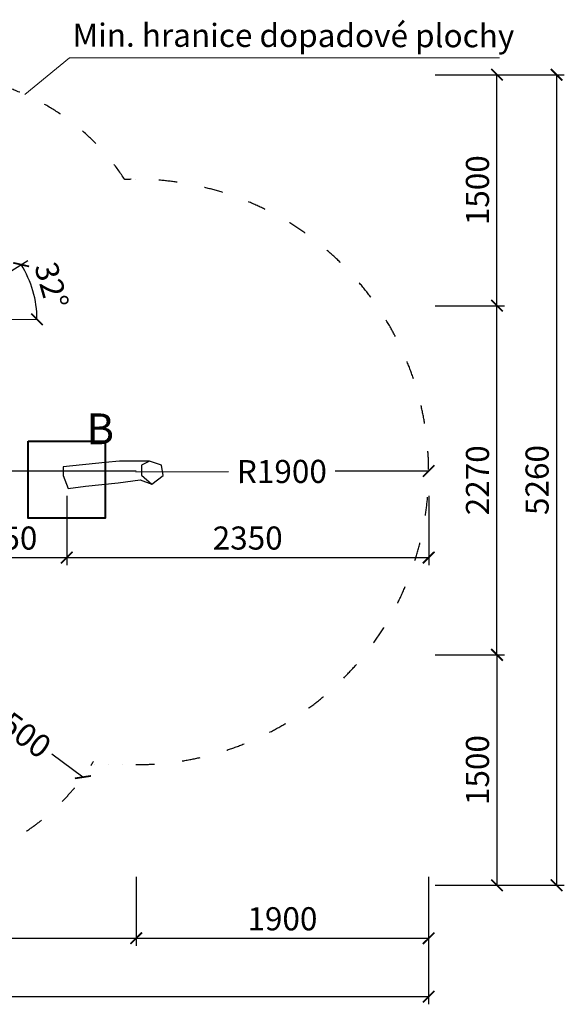
# Model space of a CAD drawing. Units: millimetres. Extents: x 47476 to 75571, y 156782 to 182189.
# Drawn here: x 53815 to 57349, y 156782 to 163176 of the extents above; entities that cross this region are included whole.
import ezdxf

# ---------------------------------------------------------------- set-up
doc = ezdxf.new("R2010")
doc.units = ezdxf.units.MM
doc.header["$MEASUREMENT"] = 0
doc.linetypes.add('ACAD_ISO03W100', pattern=[30, 12, -18])
doc.linetypes.add('ACAD_ISO07W100', pattern=[3, 0, -3])
for name, color, linetype in [('HERNI_PRVEK', 4, 'Continuous'), ('koty1', 7, 'Continuous'), ('PADOVA_ZONA', 1, 'ACAD_ISO03W100')]:
    doc.layers.add(name, color=color, linetype=linetype)
doc.layers.add('KOTY', color=7, linetype='Continuous', lineweight=13)
doc.layers.add('ZALOZENI', color=6, linetype='Continuous', lineweight=40)
doc.styles.add('arial', font='arial.ttf')
doc.dimstyles.new('_KOTY_50', dxfattribs={"dimtxt": 150, "dimasz": 75, "dimexe": 50, "dimexo": 50, "dimgap": 50, "dimtad": 1, "dimdec": 0, "dimrnd": 10, "dimdsep": 46, "dimtxsty": 'arial', "dimblk": 'ARCHTICK', "dimcen": -1.5, "dimclrt": 2, "dimadec": 0, "dimazin": 0, "dimtfac": 0.63, "dimtdec": 0, "dimtix": 1, "dimtmove": 2, "dimatfit": 3, "dimldrblk": 'KOTA', "dimfxl": 400, "dimfxlon": 1, "dimtolj": 1, "dimtzin": 0, "dimarcsym": 0})

# ---------------------------------------------------------------- blocks, each defined once
blk = doc.blocks.new('_ArchTick')
at = {"color": 0, "linetype": 'ByBlock', "const_width": 0.15}
blk.add_lwpolyline([(-0.5, -0.5), (0.5, 0.5)], dxfattribs=at)
blk = doc.blocks.new('*D130')
at = {"layer": 'Defpoints', "color": 0, "ltscale": 30, "transparency": 16777216}
for p in [(49516, 160603.3), (54570.5, 160245.5), (54570.5, 157210.5)]:
    blk.add_point(p, dxfattribs=at)
at = {"layer": 'koty1', "color": 0, "lineweight": -2, "ltscale": 30, "transparency": 16777216}
for p, q in [((49516, 157610.5), (49516, 157160.5)), ((54570.5, 157610.5), (54570.5, 157160.5)), ((49516, 157210.5), (54570.5, 157210.5))]:
    blk.add_line(p, q, dxfattribs=at)
at = {"layer": 'koty1', "color": 0, "lineweight": -2, "ltscale": 30, "transparency": 16777216, "xscale": 75, "yscale": 75, "zscale": 75, "rotation": 180}
blk.add_blockref('_ArchTick', (49516, 157210.5), dxfattribs=at)
at = {"layer": 'koty1', "color": 0, "lineweight": -2, "ltscale": 30, "transparency": 16777216, "xscale": 75, "yscale": 75, "zscale": 75}
blk.add_blockref('_ArchTick', (54570.5, 157210.5), dxfattribs=at)
at = {"layer": 'koty1', "color": 2, "ltscale": 30, "transparency": 16777216, "insert": (52043.3, 157337.1), "char_height": 150, "attachment_point": 5, "style": 'arial'}
blk.add_mtext('\\A1;5050', dxfattribs=at)
blk = doc.blocks.new('KOTA')
for p, q in [((-75, -75), (75, 75)), ((0, 75), (0, -75)), ((-75, 0), (75, 0))]:
    blk.add_line(p, q)
blk = doc.blocks.new('*D142')
at = {"layer": 'Defpoints', "color": 0, "ltscale": 30, "transparency": 16777216}
for p in [(54570.5, 160245.5), (56468.6, 160250), (56468.6, 157210.5)]:
    blk.add_point(p, dxfattribs=at)
at = {"layer": 'koty1', "color": 0, "lineweight": -2, "ltscale": 30, "transparency": 16777216}
for p, q in [((54570.5, 157610.5), (54570.5, 157160.5)), ((56468.6, 157610.5), (56468.6, 157160.5)), ((54570.5, 157210.5), (56468.6, 157210.5))]:
    blk.add_line(p, q, dxfattribs=at)
at = {"layer": 'koty1', "color": 0, "lineweight": -2, "ltscale": 30, "transparency": 16777216, "xscale": 75, "yscale": 75, "zscale": 75, "rotation": 180}
blk.add_blockref('_ArchTick', (54570.5, 157210.5), dxfattribs=at)
at = {"layer": 'koty1', "color": 0, "lineweight": -2, "ltscale": 30, "transparency": 16777216, "xscale": 75, "yscale": 75, "zscale": 75}
blk.add_blockref('_ArchTick', (56468.6, 157210.5), dxfattribs=at)
at = {"layer": 'koty1', "color": 2, "ltscale": 30, "transparency": 16777216, "insert": (55519.6, 157337.1), "char_height": 150, "attachment_point": 5, "style": 'arial'}
blk.add_mtext('\\A1;1900', dxfattribs=at)
blk = doc.blocks.new('*D131')
at = {"layer": 'Defpoints', "color": 0, "ltscale": 30, "transparency": 16777216}
for p in [(47517.3, 160603.3), (56468.6, 160250), (56468.6, 156831.6)]:
    blk.add_point(p, dxfattribs=at)
at = {"layer": 'koty1', "color": 0, "lineweight": -2, "ltscale": 30, "transparency": 16777216}
for p, q in [((47517.3, 157231.6), (47517.3, 156781.6)), ((56468.6, 157231.6), (56468.6, 156781.6)), ((47517.3, 156831.6), (56468.6, 156831.6))]:
    blk.add_line(p, q, dxfattribs=at)
at = {"layer": 'koty1', "color": 0, "lineweight": -2, "ltscale": 30, "transparency": 16777216, "xscale": 75, "yscale": 75, "zscale": 75, "rotation": 180}
blk.add_blockref('_ArchTick', (47517.3, 156831.6), dxfattribs=at)
at = {"layer": 'koty1', "color": 0, "lineweight": -2, "ltscale": 30, "transparency": 16777216, "xscale": 75, "yscale": 75, "zscale": 75}
blk.add_blockref('_ArchTick', (56468.6, 156831.6), dxfattribs=at)
at = {"layer": 'koty1', "color": 2, "ltscale": 30, "transparency": 16777216, "insert": (51992.9, 156958.2), "char_height": 150, "attachment_point": 5, "style": 'arial'}
blk.add_mtext('\\A1;8950', dxfattribs=at)
blk = doc.blocks.new('*D144')
at = {"layer": 'Defpoints', "color": 0, "ltscale": 30, "transparency": 16777216}
for p in [(53032.4, 159134.8), (54224.7, 158256.8)]:
    blk.add_point(p, dxfattribs=at)
at = {"layer": 'KOTY', "color": 0, "lineweight": -2, "ltscale": 30, "transparency": 16777216}
for p, q in [((53032.4, 159134.8), (53593, 158722)), ((54224.7, 158256.8), (54022.4, 158405.7))]:
    blk.add_line(p, q, dxfattribs=at)
at = {"layer": 'KOTY', "color": 0, "lineweight": -2, "ltscale": 30, "transparency": 16777216, "xscale": 75, "yscale": 75, "zscale": 75, "rotation": 323.6336501232672}
blk.add_blockref('_ArchTick', (54224.7, 158256.8), dxfattribs=at)
at = {"layer": 'KOTY', "color": 2, "ltscale": 30, "transparency": 16777216, "insert": (53807.7, 158563.9), "char_height": 150, "attachment_point": 5, "rotation": 323.63365, "style": 'arial'}
blk.add_mtext('\\A1;1500', dxfattribs=at)
blk = doc.blocks.new('*D132')
at = {"layer": 'Defpoints', "color": 0, "ltscale": 30, "transparency": 16777216}
for p in [(56468.9, 160245), (54568.2, 160238.9)]:
    blk.add_point(p, dxfattribs=at)
at = {"layer": 'KOTY', "color": 0, "lineweight": -2, "ltscale": 30, "transparency": 16777216}
for p, q in [((56468.9, 160245), (55861.6, 160243.1)), ((54568.2, 160238.9), (55170.6, 160240.8))]:
    blk.add_line(p, q, dxfattribs=at)
at = {"layer": 'KOTY', "color": 0, "lineweight": -2, "ltscale": 30, "transparency": 16777216, "xscale": 75, "yscale": 75, "zscale": 75, "rotation": 0.1848241329908788}
blk.add_blockref('_ArchTick', (56468.9, 160245), dxfattribs=at)
at = {"layer": 'KOTY', "color": 2, "ltscale": 30, "transparency": 16777216, "insert": (55516.1, 160241.9), "char_height": 150, "attachment_point": 5, "rotation": 0.18482, "style": 'arial'}
blk.add_mtext('\\A1;R1900', dxfattribs=at)
blk = doc.blocks.new('*D133')
at = {"layer": 'Defpoints', "color": 0, "ltscale": 30, "transparency": 16777216}
for p in [(52661.1, 162818.6), (51777.4, 157554.5), (57299.1, 157554.5)]:
    blk.add_point(p, dxfattribs=at)
at = {"layer": 'koty1', "color": 0, "lineweight": -2, "ltscale": 30, "transparency": 16777216}
for p, q in [((56899.1, 162818.6), (57349.1, 162818.6)), ((57299.1, 162818.6), (57299.1, 157554.5)), ((56899.1, 157554.5), (57349.1, 157554.5))]:
    blk.add_line(p, q, dxfattribs=at)
at = {"layer": 'koty1', "color": 0, "lineweight": -2, "ltscale": 30, "transparency": 16777216, "xscale": 75, "yscale": 75, "zscale": 75}
for p, rotation in [((57299.1, 162818.6), 90), ((57299.1, 157554.5), 270)]:
    blk.add_blockref('_ArchTick', p, dxfattribs=dict(at, rotation=rotation))
at = {"layer": 'koty1', "color": 2, "ltscale": 30, "transparency": 16777216, "insert": (57172.5, 160186.5), "char_height": 150, "attachment_point": 5, "rotation": 90, "style": 'arial'}
blk.add_mtext('\\A1;5260', dxfattribs=at)
blk = doc.blocks.new('*D138')
at = {"layer": 'Defpoints', "color": 0, "ltscale": 30, "transparency": 16777216}
for p in [(51404.6, 159051.1), (51777.4, 157554.5), (56912.1, 157554.5)]:
    blk.add_point(p, dxfattribs=at)
at = {"layer": 'koty1', "color": 0, "lineweight": -2, "ltscale": 30, "transparency": 16777216}
for p, q in [((56512.1, 159051.1), (56962.1, 159051.1)), ((56912.1, 159051.1), (56912.1, 157554.5)), ((56512.1, 157554.5), (56962.1, 157554.5))]:
    blk.add_line(p, q, dxfattribs=at)
at = {"layer": 'koty1', "color": 0, "lineweight": -2, "ltscale": 30, "transparency": 16777216, "xscale": 75, "yscale": 75, "zscale": 75}
for p, rotation in [((56912.1, 159051.1), 90), ((56912.1, 157554.5), 270)]:
    blk.add_blockref('_ArchTick', p, dxfattribs=dict(at, rotation=rotation))
at = {"layer": 'koty1', "color": 2, "ltscale": 30, "transparency": 16777216, "insert": (56785.5, 158302.8), "char_height": 150, "attachment_point": 5, "rotation": 90, "style": 'arial'}
blk.add_mtext('\\A1;1500', dxfattribs=at)
blk = doc.blocks.new('*D139')
at = {"layer": 'Defpoints', "color": 0, "ltscale": 30, "transparency": 16777216}
for p in [(52661.1, 161318.6), (56912.1, 161318.6), (51404.6, 159051.1)]:
    blk.add_point(p, dxfattribs=at)
at = {"layer": 'koty1', "color": 0, "lineweight": -2, "ltscale": 30, "transparency": 16777216}
for p, q in [((56512.1, 161318.6), (56962.1, 161318.6)), ((56912.1, 159051.1), (56912.1, 161318.6)), ((56512.1, 159051.1), (56962.1, 159051.1))]:
    blk.add_line(p, q, dxfattribs=at)
at = {"layer": 'koty1', "color": 0, "lineweight": -2, "ltscale": 30, "transparency": 16777216, "xscale": 75, "yscale": 75, "zscale": 75}
for p, rotation in [((56912.1, 161318.6), 90), ((56912.1, 159051.1), 270)]:
    blk.add_blockref('_ArchTick', p, dxfattribs=dict(at, rotation=rotation))
at = {"layer": 'koty1', "color": 2, "ltscale": 30, "transparency": 16777216, "insert": (56785.5, 160184.8), "char_height": 150, "attachment_point": 5, "rotation": 90, "style": 'arial'}
blk.add_mtext('\\A1;2270', dxfattribs=at)
blk = doc.blocks.new('*D140')
at = {"layer": 'Defpoints', "color": 0, "ltscale": 30, "transparency": 16777216}
for p in [(52661.1, 162818.6), (56912.1, 162818.6), (52661.1, 161318.6)]:
    blk.add_point(p, dxfattribs=at)
at = {"layer": 'koty1', "color": 0, "lineweight": -2, "ltscale": 30, "transparency": 16777216}
for p, q in [((56512.1, 162818.6), (56962.1, 162818.6)), ((56912.1, 161318.6), (56912.1, 162818.6)), ((56512.1, 161318.6), (56962.1, 161318.6))]:
    blk.add_line(p, q, dxfattribs=at)
at = {"layer": 'koty1', "color": 0, "lineweight": -2, "ltscale": 30, "transparency": 16777216, "xscale": 75, "yscale": 75, "zscale": 75}
for p, rotation in [((56912.1, 162818.6), 90), ((56912.1, 161318.6), 270)]:
    blk.add_blockref('_ArchTick', p, dxfattribs=dict(at, rotation=rotation))
at = {"layer": 'koty1', "color": 2, "ltscale": 30, "transparency": 16777216, "insert": (56785.5, 162068.6), "char_height": 150, "attachment_point": 5, "rotation": 90, "style": 'arial'}
blk.add_mtext('\\A1;1500', dxfattribs=at)
blk = doc.blocks.new('*D148')
at = {"layer": 'Defpoints', "color": 0, "ltscale": 30, "transparency": 16777216}
for p in [(53512.4, 161389.4), (53914.9, 161354.1), (53258.3, 161229.9), (53926.5, 161229.9), (53004.3, 161070.4)]:
    blk.add_point(p, dxfattribs=at)
at = {"layer": 'KOTY', "color": 0, "lineweight": -2, "ltscale": 30, "transparency": 16777216}
blk.add_line((53554.7, 161416), (53866.5, 161611.8), dxfattribs=at)
blk.add_arc((53258.3, 161229.9), 668.2, 0, 32.1271, dxfattribs=at)
at = {"layer": 'KOTY', "color": 0, "lineweight": -2, "ltscale": 30, "transparency": 16777216, "xscale": 75, "yscale": 75, "zscale": 75}
for p, rotation in [((53824.2, 161585.3), 122.1271017400914), ((53926.5, 161229.9), 270.0000000000008)]:
    blk.add_blockref('_ArchTick', p, dxfattribs=dict(at, rotation=rotation))
at = {"layer": 'KOTY', "color": 2, "ltscale": 30, "transparency": 16777216, "insert": (54022.1, 161449.8), "char_height": 150, "attachment_point": 5, "rotation": 286.06355, "style": 'arial'}
blk.add_mtext('\\A1;32°', dxfattribs=at)
blk = doc.blocks.new('*D121')
at = {"layer": 'Defpoints', "color": 0, "ltscale": 30, "transparency": 16777216}
for p in [(54119.7, 160189.6), (53269.7, 160014.6), (54119.7, 159683)]:
    blk.add_point(p, dxfattribs=at)
at = {"layer": 'KOTY', "color": 0, "lineweight": -2, "ltscale": 30, "transparency": 16777216}
for p, q in [((54119.7, 160083), (54119.7, 159633)), ((53269.7, 159964.6), (53269.7, 159633)), ((53269.7, 159683), (54119.7, 159683))]:
    blk.add_line(p, q, dxfattribs=at)
at = {"layer": 'KOTY', "color": 0, "lineweight": -2, "ltscale": 30, "transparency": 16777216, "xscale": 75, "yscale": 75, "zscale": 75, "rotation": 180}
blk.add_blockref('_ArchTick', (53269.7, 159683), dxfattribs=at)
at = {"layer": 'KOTY', "color": 0, "lineweight": -2, "ltscale": 30, "transparency": 16777216, "xscale": 75, "yscale": 75, "zscale": 75}
blk.add_blockref('_ArchTick', (54119.7, 159683), dxfattribs=at)
at = {"layer": 'KOTY', "color": 2, "ltscale": 30, "transparency": 16777216, "insert": (53758.9, 159809.6), "char_height": 150, "attachment_point": 5, "style": 'arial'}
blk.add_mtext('\\A1;850', dxfattribs=at)
blk = doc.blocks.new('*D129')
at = {"layer": 'Defpoints', "color": 0, "ltscale": 30, "transparency": 16777216}
for p in [(56468.9, 160245), (54119.7, 160189.6), (56468.9, 159683)]:
    blk.add_point(p, dxfattribs=at)
at = {"layer": 'KOTY', "color": 0, "lineweight": -2, "ltscale": 30, "transparency": 16777216}
for p, q in [((54119.7, 160083), (54119.7, 159633)), ((56468.9, 160083), (56468.9, 159633)), ((54119.7, 159683), (56468.9, 159683))]:
    blk.add_line(p, q, dxfattribs=at)
at = {"layer": 'KOTY', "color": 0, "lineweight": -2, "ltscale": 30, "transparency": 16777216, "xscale": 75, "yscale": 75, "zscale": 75, "rotation": 180}
blk.add_blockref('_ArchTick', (54119.7, 159683), dxfattribs=at)
at = {"layer": 'KOTY', "color": 0, "lineweight": -2, "ltscale": 30, "transparency": 16777216, "xscale": 75, "yscale": 75, "zscale": 75}
blk.add_blockref('_ArchTick', (56468.9, 159683), dxfattribs=at)
at = {"layer": 'KOTY', "color": 2, "ltscale": 30, "transparency": 16777216, "insert": (55294.3, 159809.7), "char_height": 150, "attachment_point": 5, "style": 'arial'}
blk.add_mtext('\\A1;2350', dxfattribs=at)

msp = doc.modelspace()

# ---------------------------------------------------------------- linework, layer by layer
at = {"layer": 'HERNI_PRVEK', "ltscale": 30}
msp.add_line((52827.096, 160245.549), (54570.526, 160245.549), dxfattribs=at)
for points in [[(54657.218, 160309.23), (54463.096, 160309.23), (54370.146, 160299.609)], [(54370.146, 160299.609), (54097.332, 160272.466), (54097.332, 160214.838), (54128.864, 160131.998), (54241.476, 160145.504), (54454.087, 160168.916), (54596.428, 160186.925), (54672.794, 160160.589)]]:
    msp.add_lwpolyline(points, dxfattribs=at)
msp.add_lwpolyline([(54745.325, 160215.618), (54734.089, 160282.07), (54657.218, 160309.23), (54604.464, 160282.07), (54604.464, 160217.836), (54672.794, 160160.589)], close=True, dxfattribs=at)
at = {"layer": 'KOTY'}
for p, q in [((53847.708, 162690.124), (54137.304, 162927.951)), ((54137.304, 162927.951), (56928.391, 162927.951))]:
    msp.add_line(p, q, dxfattribs=at)
at = {"layer": 'KOTY', "ltscale": 30}
msp.add_line((53258.324, 161229.903), (53926.525, 161229.903), dxfattribs=at)
at = {"layer": 'PADOVA_ZONA', "linetype": 'ACAD_ISO07W100', "ltscale": 30}
for p, q in [((54569.209, 162138.212), (54496.631, 162138.212)), ((54569.209, 158338.212), (54280.631, 158338.212))]:
    msp.add_line(p, q, dxfattribs=at)
at = {"layer": 'PADOVA_ZONA', "linetype": 'ACAD_ISO03W100', "ltscale": 10}
msp.add_lwpolyline([(54293.26, 158358.358, -0.26430615), (53010.558, 157654.164, -0.44853234), (50200.884, 159340.77), (48517.26, 159340.77, -0.41421356), (47517.26, 160340.77), (47517.26, 160865.77, -0.41421356), (48517.26, 161865.77), (50777.212, 161865.77, -0.19799296), (51748.122, 162469.191), (52434.218, 162583.54, -0.41108379), (54496.631, 162138.212, -1.01874308), (54569.209, 158338.212)], format="xyb", dxfattribs=at)
at = {"layer": 'ZALOZENI'}
msp.add_lwpolyline([(53869.72, 160439.6), (54369.72, 160439.6), (54369.72, 159939.6), (53869.72, 159939.6)], close=True, dxfattribs=at)

# ---------------------------------------------------------------- texts
at = {"layer": 'KOTY', "style": 'arial'}
msp.add_text('B', height=200, rotation=359.9148652, dxfattribs=at).set_placement((54247.672, 160418.927))
at = {"layer": 'KOTY', "insert": (54157.391, 163150.739), "char_height": 150, "width": 3987.79946, "attachment_point": 1, "rotation": 359.9148652, "style": 'arial'}
msp.add_mtext('Min. hranice dopadové plochy', dxfattribs=at)

# ---------------------------------------------------------------- dimensions: what is measured, and where the dimension line sits
at = {"layer": 'KOTY', "ltscale": 30}
dim = msp.add_angular_dim_2l(base=(53914.887, 161354.069), line1=((53004.263, 161070.363), (53512.385, 161389.442)), line2=((53258.324, 161229.903), (53926.525, 161229.903)), dimstyle='_KOTY_50', dxfattribs=at)
dim.commit()
dim.dimension.update_dxf_attribs({"geometry": '*D148', "text_midpoint": (54022.128, 161449.837)})
dim = msp.add_radius_dim(center=(54568.204, 160238.886), mpoint=(56468.869, 160245.018), dimstyle='_KOTY_50', dxfattribs=at)
dim.commit()
dim.dimension.update_dxf_attribs({"geometry": '*D132', "text_midpoint": (55516.071, 160241.944), "dimtype": 164})
dim = msp.add_linear_dim(base=(56468.869, 159683.034), p1=(54119.72, 160189.6), p2=(56468.869, 160245.018), dimstyle='_KOTY_50', dxfattribs=at)
dim.commit()
dim.dimension.update_dxf_attribs({"geometry": '*D129', "text_midpoint": (55294.294, 159809.671)})
dim = msp.add_linear_dim(base=(54119.72, 159683.034), p1=(53269.72, 160014.6), p2=(54119.72, 160189.6), dimstyle='_KOTY_50', dxfattribs=at)
dim.commit()
dim.dimension.update_dxf_attribs({"geometry": '*D121', "text_midpoint": (53758.863, 159809.62), "dimtype": 160})
dim = msp.add_radius_dim(center=(53032.362, 159134.777), mpoint=(54224.743, 158256.758), text='1500', dimstyle='_KOTY_50', dxfattribs=at)
dim.commit()
dim.dimension.update_dxf_attribs({"geometry": '*D144', "text_midpoint": (53807.694, 158563.855), "dimtype": 164})
at = {"layer": 'koty1', "ltscale": 30}
for base, p1, p2, picture, middle in [((57299.111, 157554.456), (52661.093, 162818.579), (51777.393, 157554.456), '*D133', (57172.525, 160186.518)), ((56912.071, 162818.579), (52661.093, 161318.579), (52661.093, 162818.579), '*D140', (56785.485, 162068.579)), ((56912.071, 161318.579), (51404.557, 159051.072), (52661.093, 161318.579), '*D139', (56785.485, 160184.826)), ((56912.071, 157554.456), (51404.557, 159051.072), (51777.393, 157554.456), '*D138', (56785.485, 158302.764))]:
    dim = msp.add_linear_dim(base=base, p1=p1, p2=p2, angle=90, dimstyle='_KOTY_50', dxfattribs=at)
    dim.commit()
    dim.dimension.update_dxf_attribs({"geometry": picture, "text_midpoint": middle})
for base, p1, p2, picture, middle in [((56468.578, 156831.593), (47517.26, 160603.27), (56468.578, 160249.953), '*D131', (51992.919, 156958.179)), ((54570.526, 157210.496), (49516.047, 160603.27), (54570.526, 160245.549), '*D130', (52043.287, 157337.082)), ((56468.578, 157210.496), (54570.526, 160245.549), (56468.578, 160249.953), '*D142', (55519.552, 157337.082))]:
    dim = msp.add_linear_dim(base=base, p1=p1, p2=p2, dimstyle='_KOTY_50', dxfattribs=at)
    dim.commit()
    dim.dimension.update_dxf_attribs({"geometry": picture, "text_midpoint": middle})

doc.saveas('drawing.dxf')
